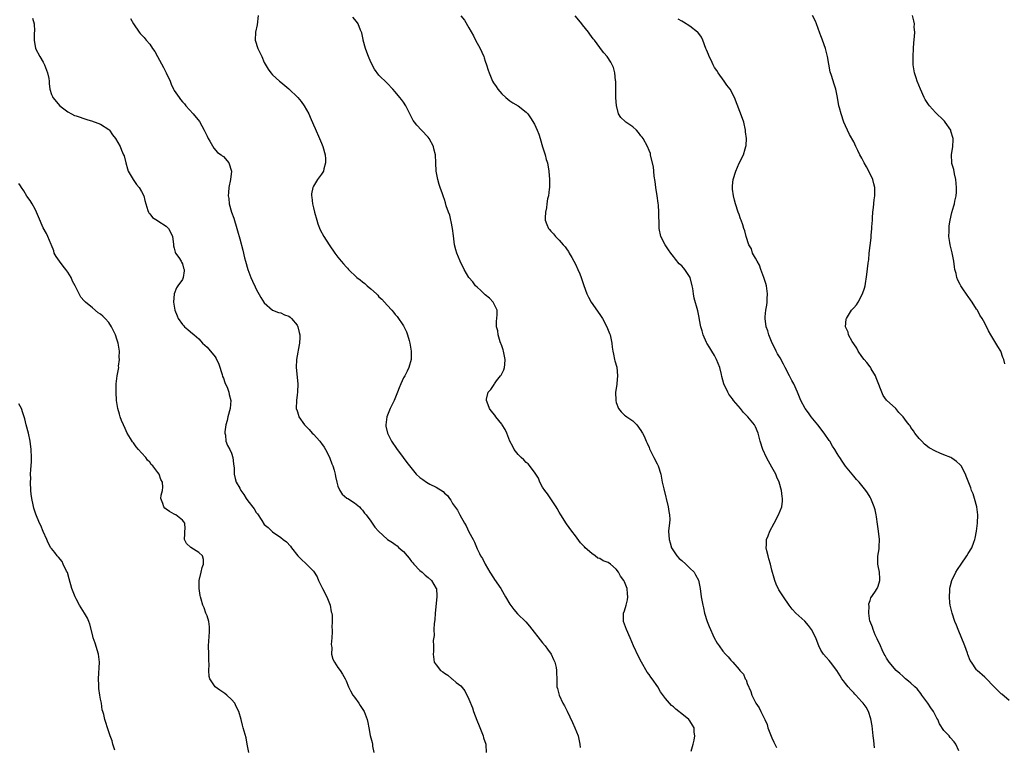
# Model space of a CAD drawing. Units: inches. Extents: x 2511000 to 2514000, y 1545000 to 1548000.
# Drawn here: x 2512925 to 2513166, y 1545950 to 1546128 of the extents above; entities that cross this region are included whole.
import ezdxf

# ---------------------------------------------------------------- set-up
doc = ezdxf.new("R2010")
doc.units = ezdxf.units.IN
doc.header["$MEASUREMENT"] = 0
doc.layers.add('LD25111545_10ft', color=133, linetype='Continuous')

msp = doc.modelspace()

# ---------------------------------------------------------------- linework, layer by layer
at = {"layer": 'LD25111545_10ft'}
for points, elevation in [([(2512928.4, 1546128.4), (2512928.75, 1546127), (2512928.82, 1546125.18), (2512928.77, 1546124.77), (2512928.74, 1546123), (2512929.11, 1546121), (2512930.16, 1546119), (2512931, 1546117.6), (2512931.32, 1546117), (2512932.06, 1546115), (2512932.34, 1546113.66), (2512932.43, 1546113), (2512932.41, 1546112.41), (2512932.63, 1546111), (2512933, 1546109.75), (2512933.21, 1546109.21), (2512933.31, 1546109), (2512935.05, 1546107), (2512937, 1546105.51), (2512937.87, 1546105), (2512938.64, 1546104.64), (2512939, 1546104.49), (2512941.63, 1546103.63), (2512943, 1546103.24), (2512943.17, 1546103.17), (2512943.7, 1546103), (2512945, 1546102.52), (2512947, 1546101.22), (2512947.2, 1546101), (2512947.89, 1546099.89), (2512948.62, 1546099), (2512949.75, 1546097), (2512950.11, 1546096.11), (2512950.63, 1546095), (2512950.72, 1546094.72), (2512951.17, 1546093), (2512951.58, 1546091.58), (2512951.76, 1546091), (2512952.94, 1546088.94), (2512953.77, 1546087.77), (2512954.45, 1546087), (2512955, 1546086.02), (2512955.54, 1546085), (2512955.82, 1546083.82), (2512956.03, 1546083), (2512956.57, 1546081.43), (2512956.68, 1546081), (2512956.79, 1546080.79), (2512957, 1546080.6), (2512957.71, 1546079.71), (2512958.91, 1546078.91), (2512959, 1546078.87), (2512961, 1546077.56), (2512961.58, 1546077), (2512962.07, 1546076.07), (2512962.54, 1546075), (2512962.8, 1546073.2), (2512962.81, 1546073), (2512962.79, 1546072.79), (2512963, 1546072.22), (2512963.19, 1546071.19), (2512963.31, 1546071), (2512964.13, 1546069.87), (2512964.65, 1546069), (2512964.74, 1546068.74), (2512965, 1546068.4), (2512965.29, 1546067.29), (2512965.39, 1546067), (2512965.38, 1546066.62), (2512965.18, 1546065), (2512965, 1546064.56), (2512963.9, 1546063), (2512963.54, 1546062.46), (2512963.01, 1546061), (2512962.82, 1546059), (2512963.11, 1546057), (2512963.68, 1546055.68), (2512963.92, 1546055), (2512965, 1546053.55), (2512965.26, 1546053.26), (2512965.5, 1546053), (2512966.3, 1546052.3), (2512967, 1546051.74), (2512967.84, 1546051), (2512969, 1546050.02), (2512969.92, 1546049), (2512970.46, 1546048.46), (2512971, 1546047.99), (2512973, 1546045.64), (2512973.25, 1546045.25), (2512973.86, 1546043.85), (2512974.68, 1546041.32), (2512974.82, 1546040.82), (2512975, 1546040.45), (2512975.38, 1546039.38), (2512975.99, 1546038.01), (2512976.36, 1546037), (2512976.44, 1546036.44), (2512976.82, 1546035), (2512976.62, 1546033), (2512976.11, 1546031), (2512975.94, 1546030.06), (2512975.63, 1546029), (2512975.34, 1546027.34), (2512975.36, 1546027), (2512975.51, 1546026.5), (2512975.62, 1546025), (2512976, 1546024), (2512976.61, 1546023), (2512977, 1546022.08), (2512977.33, 1546021), (2512977.46, 1546019.46), (2512977.6, 1546018.4), (2512977.61, 1546017), (2512977.89, 1546015.89), (2512978.15, 1546015), (2512979, 1546013.52), (2512979.26, 1546013), (2512980.03, 1546012.03), (2512980.57, 1546011), (2512981, 1546010.42), (2512982.49, 1546008.49), (2512983, 1546007.61), (2512983.31, 1546007.31), (2512984.39, 1546005.61), (2512985, 1546004.71), (2512985.91, 1546003.91), (2512986.8, 1546003), (2512987, 1546002.84), (2512989, 1546001.52), (2512989.61, 1546001), (2512990.41, 1546000.41), (2512991.38, 1545999.38), (2512991.64, 1545999), (2512993.23, 1545997), (2512994.1, 1545996.1), (2512995.11, 1545995.11), (2512997, 1545993.23), (2512997.89, 1545991.89), (2512998.24, 1545991), (2512998.51, 1545990.51), (2512999.23, 1545989), (2513000.25, 1545987), (2513001.07, 1545985), (2513001.37, 1545983.37), (2513001.5, 1545983), (2513001.59, 1545982.41), (2513001.56, 1545981), (2513001.49, 1545979.49), (2513001.55, 1545979), (2513001.59, 1545978.41), (2513001.53, 1545977), (2513001.37, 1545975.37), (2513001.39, 1545975), (2513001.46, 1545974.54), (2513001.38, 1545973), (2513001.74, 1545971.74), (2513002.16, 1545971), (2513003, 1545969.71), (2513003.53, 1545969), (2513004.11, 1545968.11), (2513004.72, 1545967), (2513005, 1545966.45), (2513005.6, 1545965), (2513006.05, 1545964.05), (2513006.64, 1545963), (2513007, 1545962.44), (2513008.06, 1545961), (2513008.41, 1545960.41), (2513009.38, 1545959), (2513010.15, 1545957), (2513010.32, 1545956.32), (2513010.51, 1545955), (2513010.89, 1545953.11), (2513011.38, 1545951.38), (2513011.44, 1545951), (2513011.47, 1545950.53), (2513011.72, 1545949)], 7030), ([(2512952.33, 1546128.33), (2512953, 1546127.02), (2512954.39, 1546125), (2512954.67, 1546124.67), (2512955, 1546124.3), (2512955.64, 1546123.64), (2512956.13, 1546123), (2512957, 1546122.04), (2512957.72, 1546121), (2512958.28, 1546120.28), (2512958.94, 1546119), (2512960.36, 1546116.36), (2512961, 1546115), (2512961.96, 1546113), (2512962.27, 1546112.27), (2512962.84, 1546111), (2512963, 1546110.7), (2512964.18, 1546109), (2512964.54, 1546108.54), (2512965, 1546107.97), (2512965.46, 1546107.46), (2512965.82, 1546107), (2512967.59, 1546105), (2512969.13, 1546103.13), (2512970.34, 1546101), (2512970.56, 1546100.56), (2512971, 1546099.55), (2512971.26, 1546099), (2512971.67, 1546098.33), (2512972.63, 1546096.63), (2512973.6, 1546095.6), (2512974.48, 1546095), (2512974.74, 1546094.74), (2512975, 1546094.57), (2512976.34, 1546093), (2512976.99, 1546091), (2512976.75, 1546089), (2512976.35, 1546087), (2512976.24, 1546085.76), (2512976.21, 1546085), (2512976.31, 1546084.31), (2512976.42, 1546083), (2512976.98, 1546081), (2512977.52, 1546079.52), (2512978.3, 1546077), (2512978.43, 1546076.43), (2512979, 1546074.48), (2512979.74, 1546071.74), (2512980.18, 1546069.82), (2512980.39, 1546069), (2512980.98, 1546067), (2512981.74, 1546065), (2512982.11, 1546064.11), (2512982.74, 1546062.74), (2512983, 1546062.21), (2512984.16, 1546060.16), (2512985, 1546058.83), (2512987, 1546057), (2512988.43, 1546056.43), (2512989, 1546056.38), (2512989.93, 1546055.93), (2512991, 1546055.58), (2512991.32, 1546055.32), (2512991.68, 1546055), (2512993, 1546053.38), (2512993.19, 1546053), (2512993.55, 1546051.55), (2512993.65, 1546051), (2512993.66, 1546050.34), (2512993.61, 1546049), (2512993.27, 1546047.27), (2512993.22, 1546046.78), (2512992.86, 1546045), (2512992.8, 1546043), (2512993.16, 1546039), (2512993.09, 1546037), (2512993, 1546036.35), (2512992.85, 1546035), (2512992.82, 1546033), (2512993, 1546032.42), (2512993.36, 1546031.36), (2512993.43, 1546031), (2512994.82, 1546029), (2512995.92, 1546027.92), (2512996.72, 1546027), (2512997, 1546026.71), (2512998.6, 1546025), (2512998.76, 1546024.76), (2512999, 1546024.46), (2512999.6, 1546023.6), (2512999.96, 1546023), (2513000.91, 1546021.09), (2513001, 1546020.88), (2513001.51, 1546019.51), (2513001.75, 1546019), (2513002.07, 1546017.93), (2513002.31, 1546017), (2513002.41, 1546016.41), (2513002.7, 1546015), (2513003, 1546014.03), (2513003.47, 1546013), (2513004.05, 1546012.05), (2513005.14, 1546011.14), (2513005.42, 1546011), (2513007, 1546009.98), (2513008.22, 1546009), (2513008.58, 1546008.58), (2513009, 1546008.16), (2513009.47, 1546007.47), (2513009.89, 1546007), (2513011, 1546005.47), (2513012.01, 1546004.01), (2513012.86, 1546003), (2513015.11, 1546001), (2513016.28, 1546000.28), (2513017, 1545999.75), (2513017.45, 1545999.45), (2513017.88, 1545999), (2513019, 1545998.06), (2513019.91, 1545997), (2513020.43, 1545996.43), (2513021, 1545995.66), (2513021.32, 1545995.32), (2513021.56, 1545995), (2513023, 1545993.44), (2513023.56, 1545993), (2513024.28, 1545992.28), (2513025, 1545991.74), (2513025.88, 1545991), (2513027, 1545989.07), (2513027.03, 1545989), (2513027.13, 1545987.13), (2513027.13, 1545987), (2513026.77, 1545983), (2513026.65, 1545981.35), (2513026.47, 1545980.47), (2513026.42, 1545979), (2513026.48, 1545977.52), (2513026.29, 1545976.29), (2513026.37, 1545975), (2513026.35, 1545973.65), (2513026.23, 1545973), (2513026.31, 1545972.31), (2513026.5, 1545971), (2513027, 1545970.34), (2513028.07, 1545969), (2513028.64, 1545968.64), (2513029, 1545968.36), (2513029.84, 1545967.84), (2513030.78, 1545967), (2513031, 1545966.86), (2513031.9, 1545966.1), (2513033, 1545965.21), (2513034.03, 1545964.03), (2513035, 1545962.01), (2513035.87, 1545959.87), (2513036.14, 1545959), (2513036.9, 1545956.9), (2513037.47, 1545955.47), (2513038.18, 1545953.82), (2513038.49, 1545953), (2513038.57, 1545952.57), (2513039.09, 1545951), (2513039.11, 1545950.89), (2513039.18, 1545949)], 7020), ([(2512983.48, 1546129), (2512983.27, 1546126.73), (2512982.83, 1546125), (2512982.75, 1546123), (2512983.42, 1546121), (2512984.37, 1546119), (2512985, 1546117.57), (2512985.96, 1546115.96), (2512986.58, 1546115), (2512987, 1546114.52), (2512988.69, 1546113), (2512989, 1546112.78), (2512991, 1546111.14), (2512993.16, 1546109), (2512994, 1546108), (2512994.77, 1546107), (2512995.87, 1546105), (2512996.19, 1546104.19), (2512997, 1546102.29), (2512997.39, 1546101.39), (2512998.5, 1546099), (2512999, 1546097.82), (2512999.32, 1546097), (2512999.85, 1546095), (2512999.95, 1546094.05), (2512999.98, 1546093), (2512999.54, 1546091.54), (2512999.43, 1546091), (2512999.28, 1546090.72), (2512999, 1546090.28), (2512998, 1546089), (2512997, 1546087.36), (2512996.82, 1546087), (2512996.56, 1546085.44), (2512996.55, 1546085), (2512996.62, 1546084.62), (2512996.79, 1546083), (2512997, 1546082.01), (2512997.24, 1546081), (2512997.8, 1546079), (2512998.1, 1546078.1), (2512998.66, 1546076.66), (2512999.53, 1546075), (2513000.82, 1546073), (2513002.22, 1546071), (2513003, 1546070.01), (2513003.81, 1546069), (2513004.38, 1546068.38), (2513005, 1546067.66), (2513005.32, 1546067.32), (2513005.58, 1546067), (2513007.63, 1546065), (2513008.43, 1546064.43), (2513009, 1546063.99), (2513009.57, 1546063.57), (2513010.17, 1546063), (2513011, 1546062.29), (2513012.39, 1546061), (2513012.7, 1546060.7), (2513013, 1546060.32), (2513013.72, 1546059.72), (2513014.38, 1546059), (2513015, 1546058.28), (2513016.18, 1546057), (2513016.59, 1546056.59), (2513017, 1546055.98), (2513017.48, 1546055.49), (2513019, 1546053.19), (2513019.76, 1546051.76), (2513019.99, 1546051), (2513020.36, 1546049.64), (2513020.56, 1546049), (2513020.88, 1546047), (2513020.85, 1546045), (2513020.33, 1546043), (2513019.89, 1546042.11), (2513019.3, 1546041), (2513019, 1546040.49), (2513018.32, 1546039), (2513017.93, 1546038.07), (2513017.55, 1546037), (2513016.72, 1546035), (2513016.19, 1546033.81), (2513015.73, 1546033), (2513014.93, 1546031), (2513014.69, 1546029), (2513014.72, 1546028.72), (2513015.07, 1546027), (2513016.11, 1546025), (2513017.28, 1546023.28), (2513018.96, 1546021), (2513019.85, 1546019.85), (2513020.46, 1546019), (2513022.13, 1546017), (2513023, 1546016.17), (2513023.7, 1546015.7), (2513024.65, 1546015), (2513025.45, 1546014.55), (2513027, 1546013.81), (2513028.71, 1546012.71), (2513029, 1546012.32), (2513029.75, 1546011.75), (2513030.26, 1546011), (2513030.59, 1546010.59), (2513031, 1546009.79), (2513032.2, 1546008.2), (2513032.76, 1546007), (2513033.88, 1546005), (2513034.34, 1546004.34), (2513035, 1546002.86), (2513036.01, 1546001), (2513036.33, 1546000.33), (2513037, 1545998.71), (2513037.59, 1545997.59), (2513037.85, 1545997), (2513038.33, 1545996.33), (2513038.96, 1545995), (2513040.11, 1545993), (2513041, 1545991.61), (2513041.23, 1545991.23), (2513042.76, 1545989), (2513043.59, 1545987.59), (2513043.96, 1545987), (2513045, 1545985.24), (2513045.93, 1545983.93), (2513046.88, 1545982.88), (2513048.86, 1545980.86), (2513049.79, 1545979.79), (2513053, 1545975.73), (2513053.64, 1545975), (2513054.22, 1545974.22), (2513055.07, 1545973), (2513055.68, 1545971.68), (2513055.96, 1545971), (2513056.27, 1545969.73), (2513056.41, 1545969), (2513056.39, 1545968.39), (2513056.48, 1545967), (2513056.51, 1545965), (2513056.63, 1545964.63), (2513057.03, 1545963), (2513057.95, 1545961), (2513058.35, 1545960.35), (2513059, 1545959.03), (2513060.26, 1545956.26), (2513060.88, 1545955), (2513061.67, 1545953), (2513062.12, 1545951), (2513062.21, 1545950.21)], 7010), ([(2513089.31, 1545949.31), (2513089.8, 1545951), (2513090.01, 1545952.01), (2513090.2, 1545953), (2513090.04, 1545953.96), (2513089.99, 1545955), (2513089.64, 1545955.64), (2513089, 1545956.68), (2513088.71, 1545957), (2513087, 1545958.43), (2513086.66, 1545958.66), (2513086.3, 1545959), (2513085.53, 1545959.53), (2513085, 1545960.08), (2513084.46, 1545960.46), (2513083.97, 1545961), (2513083, 1545962.17), (2513081.8, 1545963.8), (2513081.16, 1545965), (2513079.75, 1545967), (2513079.4, 1545967.4), (2513079, 1545967.98), (2513078.56, 1545968.55), (2513077.12, 1545971), (2513076.39, 1545972.39), (2513075.23, 1545975), (2513074.38, 1545977), (2513073.46, 1545979), (2513072.74, 1545981), (2513072.76, 1545983), (2513073, 1545983.58), (2513073.4, 1545985), (2513073.74, 1545986.26), (2513073.84, 1545987), (2513073.73, 1545987.73), (2513073.64, 1545989), (2513073, 1545990.68), (2513072.83, 1545991), (2513072.05, 1545992.04), (2513071.56, 1545993), (2513071, 1545993.76), (2513069.55, 1545995), (2513069, 1545995.38), (2513067.8, 1545995.8), (2513067, 1545996.34), (2513066.47, 1545996.47), (2513065.8, 1545997), (2513065, 1545997.56), (2513063.37, 1545999), (2513063.19, 1545999.19), (2513063, 1545999.45), (2513062.22, 1546000.22), (2513061, 1546001.93), (2513060.13, 1546003), (2513058.82, 1546004.82), (2513057.47, 1546007), (2513057, 1546007.67), (2513056.56, 1546008.56), (2513056.32, 1546009), (2513055, 1546010.92), (2513054.16, 1546012.16), (2513053.5, 1546013), (2513053, 1546013.83), (2513052.34, 1546015), (2513051.96, 1546015.96), (2513051.34, 1546017), (2513051, 1546017.48), (2513049.47, 1546019.47), (2513049, 1546019.8), (2513048.43, 1546020.43), (2513047.79, 1546021), (2513047, 1546021.81), (2513046.08, 1546023), (2513045.7, 1546023.7), (2513045.01, 1546025), (2513044.22, 1546027), (2513043.86, 1546027.86), (2513043.15, 1546029), (2513043, 1546029.21), (2513041.59, 1546031), (2513041.35, 1546031.35), (2513040.42, 1546032.42), (2513040.03, 1546033), (2513039.45, 1546034.55), (2513039.26, 1546035), (2513039.31, 1546035.31), (2513039.67, 1546037), (2513040.31, 1546037.69), (2513041, 1546038.66), (2513041.16, 1546038.84), (2513041.22, 1546039), (2513041.76, 1546039.76), (2513042.72, 1546041), (2513042.84, 1546041.16), (2513043, 1546041.51), (2513043.54, 1546042.46), (2513043.69, 1546043), (2513043.73, 1546043.73), (2513043.88, 1546045), (2513043.46, 1546047), (2513043.36, 1546047.36), (2513043, 1546048.32), (2513042.66, 1546049.34), (2513042.16, 1546051), (2513042.02, 1546052.02), (2513041.75, 1546053), (2513041.74, 1546054.26), (2513041.91, 1546055.91), (2513041.89, 1546057), (2513040.95, 1546059), (2513039.98, 1546059.98), (2513039, 1546060.75), (2513038.72, 1546061), (2513037.88, 1546061.88), (2513037, 1546062.64), (2513036.62, 1546063), (2513035.95, 1546063.95), (2513035, 1546065), (2513033.79, 1546067), (2513032.83, 1546069), (2513032.01, 1546071), (2513031.78, 1546071.78), (2513031.48, 1546073), (2513031.24, 1546075.24), (2513031, 1546077), (2513030.68, 1546078.68), (2513030.57, 1546079), (2513030.29, 1546080.29), (2513029.98, 1546081), (2513029.45, 1546082.55), (2513029.26, 1546083.26), (2513029, 1546084.07), (2513028.75, 1546084.75), (2513028.54, 1546085.46), (2513028, 1546087), (2513027.76, 1546087.76), (2513027.39, 1546089), (2513027.02, 1546091), (2513026.93, 1546093.07), (2513026.81, 1546095), (2513026.42, 1546096.42), (2513026.33, 1546097), (2513025.27, 1546099), (2513025, 1546099.33), (2513023.4, 1546101), (2513022.25, 1546102.25), (2513021.66, 1546103), (2513021.4, 1546103.4), (2513020.54, 1546105), (2513019.55, 1546107), (2513019, 1546107.87), (2513018.5, 1546108.5), (2513018.13, 1546109), (2513017, 1546110.39), (2513016.4, 1546111), (2513015, 1546112.47), (2513013, 1546114.42), (2513011.89, 1546115.89), (2513011, 1546117.64), (2513010.44, 1546119), (2513010.04, 1546120.04), (2513009.73, 1546121), (2513009.19, 1546123), (2513009.17, 1546123.17), (2513008.8, 1546124.8), (2513008.73, 1546125), (2513008.52, 1546125.48), (2513007.93, 1546127), (2513007.55, 1546127.55), (2513006.62, 1546128.62)], 7000), ([(2513032.98, 1546128.98), (2513033.9, 1546127.9), (2513035, 1546126), (2513036.08, 1546124.08), (2513036.61, 1546123), (2513037.71, 1546121), (2513038.11, 1546120.11), (2513038.64, 1546119), (2513038.72, 1546118.72), (2513039, 1546117.88), (2513039.31, 1546117), (2513039.69, 1546115.69), (2513039.91, 1546115), (2513040.74, 1546113), (2513041, 1546112.57), (2513041.65, 1546111.65), (2513042.07, 1546111), (2513043, 1546109.9), (2513044, 1546109), (2513045, 1546108.15), (2513045.69, 1546107.69), (2513047, 1546106.96), (2513049, 1546105.45), (2513049.36, 1546105), (2513050.05, 1546104.05), (2513051, 1546102.51), (2513051.69, 1546101), (2513052.05, 1546100.05), (2513052.41, 1546099), (2513052.98, 1546096.98), (2513053.59, 1546095), (2513053.89, 1546093.89), (2513054.16, 1546093), (2513054.52, 1546091), (2513054.69, 1546089), (2513054.68, 1546087), (2513054.61, 1546086.61), (2513054.41, 1546085), (2513054.23, 1546084.23), (2513054.02, 1546083), (2513053.95, 1546082.05), (2513053.7, 1546081), (2513053.61, 1546079.61), (2513053.66, 1546079), (2513054.02, 1546078.01), (2513054.42, 1546077), (2513054.71, 1546076.71), (2513055, 1546076.36), (2513055.67, 1546075.67), (2513056.14, 1546075), (2513057, 1546074.14), (2513058.02, 1546073), (2513058.51, 1546072.51), (2513059, 1546071.75), (2513059.34, 1546071.34), (2513059.5, 1546071), (2513060.11, 1546069.89), (2513060.64, 1546069), (2513061, 1546068.27), (2513061.6, 1546067), (2513062.06, 1546065.94), (2513062.43, 1546065), (2513062.56, 1546064.56), (2513063.07, 1546063.07), (2513063.79, 1546061), (2513064.18, 1546060.18), (2513064.88, 1546059), (2513067, 1546055.96), (2513067.62, 1546055), (2513068.71, 1546053), (2513069.35, 1546051.35), (2513069.47, 1546051), (2513069.87, 1546049), (2513070.02, 1546048.02), (2513070.13, 1546047), (2513070.32, 1546046.32), (2513070.58, 1546045), (2513070.68, 1546044.68), (2513071.1, 1546043.1), (2513071.31, 1546041), (2513071.1, 1546039.1), (2513071.09, 1546038.91), (2513070.81, 1546037), (2513070.86, 1546035), (2513071, 1546034.46), (2513071.57, 1546033), (2513072.16, 1546032.16), (2513073, 1546031.4), (2513073.22, 1546031.22), (2513073.55, 1546031), (2513075, 1546029.97), (2513076.02, 1546029), (2513077, 1546027.63), (2513077.22, 1546027.22), (2513077.37, 1546027), (2513077.78, 1546026.22), (2513078.32, 1546025), (2513078.51, 1546024.51), (2513079, 1546023.47), (2513079.13, 1546023.13), (2513080.19, 1546021), (2513081, 1546019.52), (2513081.23, 1546019), (2513081.84, 1546017), (2513082.23, 1546015), (2513082.6, 1546013.4), (2513083.7, 1546009), (2513083.85, 1546007.85), (2513084.02, 1546007), (2513084.07, 1546005.93), (2513083.98, 1546005), (2513083.8, 1546003.8), (2513083.76, 1546003), (2513083.89, 1546001), (2513084.18, 1546000.18), (2513084.52, 1545999), (2513085.47, 1545997.48), (2513085.8, 1545997), (2513086.39, 1545996.39), (2513087, 1545995.91), (2513087.95, 1545995), (2513089, 1545994.03), (2513090, 1545993), (2513090.37, 1545992.37), (2513091.05, 1545991.05), (2513091.47, 1545989), (2513091.77, 1545987), (2513092.12, 1545985), (2513092.31, 1545984.31), (2513092.58, 1545983), (2513093.21, 1545981), (2513093.71, 1545979.71), (2513094.95, 1545977), (2513095.68, 1545975.68), (2513096.11, 1545975), (2513097, 1545973.74), (2513097.65, 1545973), (2513098.37, 1545972.37), (2513099, 1545971.5), (2513099.26, 1545971.26), (2513099.47, 1545971), (2513101, 1545969.26), (2513101.21, 1545969), (2513102.06, 1545968.06), (2513102.5, 1545967), (2513102.69, 1545966.69), (2513103, 1545965.83), (2513103.85, 1545963.86), (2513104.15, 1545963), (2513105, 1545961.19), (2513105.11, 1545961), (2513105.88, 1545959.88), (2513106.35, 1545959), (2513107.3, 1545957), (2513107.83, 1545955.83), (2513108.05, 1545955), (2513108.66, 1545953.34), (2513109, 1545952.54), (2513109.5, 1545951.5), (2513109.71, 1545951), (2513110.16, 1545950.16)], 6990), ([(2513134.07, 1545950.07), (2513134, 1545951), (2513133.88, 1545951.88), (2513133.78, 1545953), (2513133.5, 1545955.5), (2513133.22, 1545957.22), (2513132.64, 1545959), (2513132.01, 1545960.01), (2513131.34, 1545961), (2513131, 1545961.34), (2513129.5, 1545963), (2513129.25, 1545963.25), (2513129, 1545963.54), (2513128.26, 1545964.26), (2513127.66, 1545965), (2513127, 1545965.86), (2513126.47, 1545966.47), (2513126.12, 1545967), (2513125.66, 1545967.66), (2513124.87, 1545969), (2513123.35, 1545971), (2513123, 1545971.43), (2513122.25, 1545972.25), (2513121.61, 1545973), (2513121, 1545973.98), (2513120.5, 1545975), (2513120.05, 1545976.05), (2513119.72, 1545977), (2513118.71, 1545979), (2513117.97, 1545979.97), (2513117.06, 1545981.06), (2513114.9, 1545983), (2513113.98, 1545983.98), (2513113.24, 1545985), (2513111.83, 1545987), (2513110.71, 1545988.71), (2513110.06, 1545990.06), (2513109.7, 1545991), (2513109.53, 1545991.53), (2513109, 1545993.53), (2513108.65, 1545995), (2513108.3, 1545996.3), (2513108.1, 1545997), (2513107.78, 1545998.22), (2513107.63, 1545999), (2513107.7, 1545999.7), (2513107.72, 1546001), (2513108.08, 1546001.92), (2513108.53, 1546003), (2513109.6, 1546005), (2513110.61, 1546007), (2513111.43, 1546009), (2513111.61, 1546010.39), (2513111.64, 1546011), (2513111.54, 1546011.54), (2513111.35, 1546013), (2513110.79, 1546015), (2513110.26, 1546016.26), (2513109.96, 1546017), (2513109, 1546018.7), (2513108.15, 1546020.15), (2513107.7, 1546021), (2513106.82, 1546023), (2513106.16, 1546025), (2513105.62, 1546027), (2513105, 1546028.57), (2513104.79, 1546029), (2513103.17, 1546031), (2513103, 1546031.18), (2513102.04, 1546032.04), (2513101.31, 1546033), (2513099.62, 1546035), (2513099.36, 1546035.36), (2513099, 1546035.9), (2513098.52, 1546036.52), (2513098.23, 1546037), (2513097.31, 1546039), (2513096.82, 1546040.82), (2513096.7, 1546041.3), (2513096.26, 1546043), (2513095.51, 1546045), (2513095, 1546046), (2513094.37, 1546047), (2513093.82, 1546047.82), (2513093.1, 1546049), (2513093, 1546049.18), (2513092.2, 1546051), (2513091.95, 1546051.95), (2513091.63, 1546053), (2513091.31, 1546054.69), (2513091.25, 1546055.25), (2513090.88, 1546056.88), (2513090, 1546060), (2513089.86, 1546061), (2513089.7, 1546062.3), (2513089.56, 1546063), (2513089.02, 1546065), (2513087.74, 1546067), (2513087.4, 1546067.4), (2513087, 1546067.84), (2513086.39, 1546068.39), (2513085.48, 1546069.48), (2513085, 1546070.12), (2513084.3, 1546071), (2513083.79, 1546071.79), (2513082.91, 1546073), (2513081.88, 1546075), (2513081.5, 1546077), (2513081.49, 1546078.51), (2513081.46, 1546079), (2513081.41, 1546079.41), (2513081.4, 1546081), (2513081.29, 1546082.71), (2513081.2, 1546083.2), (2513080.99, 1546085), (2513080.67, 1546087), (2513080.5, 1546088.5), (2513080.22, 1546089.78), (2513080.13, 1546091), (2513080.1, 1546092.1), (2513079.4, 1546094.6), (2513079.39, 1546095), (2513079.35, 1546095.35), (2513079, 1546096.06), (2513078.66, 1546097), (2513077.57, 1546099), (2513077.32, 1546099.32), (2513077, 1546099.65), (2513076.46, 1546100.46), (2513075.92, 1546101), (2513075, 1546101.8), (2513073.33, 1546103), (2513073.15, 1546103.15), (2513072.11, 1546104.11), (2513071.55, 1546105), (2513071.01, 1546107.01), (2513070.89, 1546108.89), (2513070.88, 1546112.88), (2513070.83, 1546113.17), (2513070.65, 1546115), (2513070.32, 1546116.32), (2513069.99, 1546117), (2513069.63, 1546117.63), (2513068.73, 1546119), (2513067.94, 1546119.94), (2513067.16, 1546121), (2513067, 1546121.18), (2513065.65, 1546123), (2513065.35, 1546123.35), (2513064.51, 1546124.51), (2513064.18, 1546125), (2513062.76, 1546126.76), (2513062.61, 1546127), (2513061.86, 1546127.86), (2513060.98, 1546128.98)], 6980), ([(2513154.66, 1545949.34), (2513153.98, 1545951), (2513153.58, 1545951.58), (2513152.61, 1545952.61), (2513152.3, 1545953), (2513151, 1545954.35), (2513149.97, 1545955.97), (2513149.55, 1545957), (2513149.34, 1545957.34), (2513148.47, 1545959), (2513147.84, 1545959.84), (2513147.12, 1545961), (2513145.65, 1545963), (2513145.39, 1545963.39), (2513144.49, 1545964.49), (2513143.93, 1545965), (2513143, 1545965.93), (2513142.43, 1545966.43), (2513141.64, 1545967), (2513141.32, 1545967.32), (2513141, 1545967.58), (2513140.26, 1545968.26), (2513139.4, 1545969), (2513137.63, 1545971), (2513137, 1545972.03), (2513136.65, 1545972.65), (2513136.43, 1545973), (2513135.92, 1545974.08), (2513135.52, 1545975), (2513135.39, 1545975.39), (2513135, 1545976.17), (2513134.76, 1545976.76), (2513134.28, 1545977.72), (2513133.72, 1545979), (2513133.59, 1545979.59), (2513133, 1545980.95), (2513132.98, 1545981.02), (2513132.69, 1545983), (2513132.79, 1545984.79), (2513132.72, 1545985), (2513132.69, 1545985.31), (2513133, 1545986.1), (2513133.22, 1545986.78), (2513134.16, 1545988.16), (2513134.7, 1545989), (2513135, 1545989.59), (2513135.35, 1545991), (2513135.37, 1545991.37), (2513135.3, 1545993), (2513135, 1545994.61), (2513134.9, 1545995), (2513134.92, 1545996.92), (2513135.25, 1545998.75), (2513135.25, 1545999.25), (2513135.31, 1546001), (2513135.04, 1546003.04), (2513134.78, 1546004.78), (2513134.55, 1546006.55), (2513134.47, 1546007), (2513134.23, 1546008.23), (2513134.04, 1546009), (2513133.22, 1546011), (2513133, 1546011.34), (2513132.4, 1546012.4), (2513131.94, 1546013), (2513131, 1546014.17), (2513130.31, 1546015), (2513129.68, 1546015.68), (2513129, 1546016.45), (2513127, 1546018.91), (2513126.16, 1546020.16), (2513125.63, 1546021), (2513125.37, 1546021.37), (2513125, 1546022.04), (2513124.42, 1546023), (2513123.82, 1546023.82), (2513123.16, 1546025), (2513123, 1546025.2), (2513121.76, 1546027), (2513120.21, 1546029), (2513118.57, 1546031), (2513117.93, 1546031.93), (2513117.16, 1546033), (2513116.12, 1546035), (2513115.25, 1546037), (2513114.34, 1546039), (2513113.86, 1546039.86), (2513113.33, 1546041), (2513112.26, 1546043), (2513111.81, 1546043.81), (2513111, 1546045.36), (2513110.4, 1546046.4), (2513110.07, 1546047), (2513109.74, 1546047.74), (2513109.09, 1546049), (2513108.27, 1546051), (2513108, 1546052), (2513107.64, 1546053), (2513107.39, 1546055), (2513107.4, 1546055.4), (2513107.53, 1546057), (2513107.76, 1546058.24), (2513107.82, 1546059), (2513107.84, 1546059.84), (2513107.93, 1546061), (2513107.69, 1546063), (2513107.55, 1546063.55), (2513107.07, 1546065), (2513106.33, 1546067), (2513106, 1546068), (2513105.39, 1546069), (2513105, 1546069.78), (2513104.3, 1546071), (2513104.01, 1546072.01), (2513103.35, 1546073), (2513102.7, 1546075), (2513102.42, 1546076.42), (2513102.19, 1546077), (2513101.91, 1546077.91), (2513101.53, 1546079), (2513101.37, 1546079.37), (2513101, 1546080.45), (2513100.79, 1546081), (2513100.09, 1546083), (2513099.9, 1546083.9), (2513099.61, 1546085), (2513099.4, 1546086.6), (2513099.37, 1546087), (2513099.42, 1546087.42), (2513099.56, 1546089), (2513100.22, 1546091), (2513101, 1546092.94), (2513102.05, 1546095), (2513102.48, 1546096.48), (2513102.67, 1546097), (2513102.72, 1546097.28), (2513102.79, 1546099), (2513102.59, 1546100.59), (2513102.58, 1546101), (2513102.12, 1546103), (2513101.84, 1546103.84), (2513099.86, 1546109), (2513098.85, 1546111), (2513098.03, 1546112.03), (2513097.36, 1546113), (2513095.89, 1546115), (2513095.56, 1546115.56), (2513095, 1546116.35), (2513094.63, 1546117), (2513094.14, 1546118.14), (2513093.69, 1546119), (2513093.51, 1546119.51), (2513093, 1546120.68), (2513092.9, 1546121), (2513092.18, 1546123), (2513091.78, 1546123.78), (2513090.93, 1546124.93), (2513090.86, 1546125), (2513089, 1546126.47), (2513087.38, 1546127.38), (2513087, 1546127.65), (2513086.13, 1546128.13)], 6970), ([(2513167, 1545961.68), (2513165.19, 1545963.19), (2513165, 1545963.32), (2513164.17, 1545964.17), (2513163.29, 1545965), (2513161.2, 1545967.2), (2513161, 1545967.35), (2513159.16, 1545969), (2513159, 1545969.17), (2513157.76, 1545971), (2513157.48, 1545971.48), (2513156.88, 1545972.88), (2513156.78, 1545973.22), (2513156.12, 1545975), (2513154.49, 1545979), (2513154.09, 1545980.09), (2513153.73, 1545981), (2513153.06, 1545983), (2513152.6, 1545985), (2513152.51, 1545985.49), (2513152.37, 1545987), (2513152.51, 1545988.51), (2513152.47, 1545989), (2513152.53, 1545989.47), (2513153, 1545991), (2513153.96, 1545993), (2513154.35, 1545993.65), (2513155.23, 1545995), (2513156.65, 1545997), (2513157, 1545997.55), (2513157.85, 1545999), (2513158.36, 1546000.36), (2513158.62, 1546001), (2513158.7, 1546001.3), (2513159.03, 1546003), (2513159.28, 1546005), (2513159.37, 1546007), (2513159.12, 1546009), (2513158.54, 1546011), (2513158.15, 1546012.15), (2513157.79, 1546013), (2513157.61, 1546013.61), (2513156.51, 1546016.51), (2513156.31, 1546017), (2513155.23, 1546019), (2513155, 1546019.27), (2513154.08, 1546020.08), (2513153, 1546020.84), (2513152.71, 1546021), (2513151, 1546021.71), (2513150.06, 1546022.06), (2513149, 1546022.57), (2513147.44, 1546023.44), (2513146.32, 1546024.32), (2513145.61, 1546025), (2513145, 1546025.72), (2513143.96, 1546027), (2513143.59, 1546027.59), (2513143, 1546028.41), (2513142.76, 1546028.76), (2513142.55, 1546029), (2513141.87, 1546029.87), (2513141.05, 1546031), (2513140.05, 1546032.05), (2513139.28, 1546033), (2513137.05, 1546035.05), (2513136.16, 1546036.16), (2513134.53, 1546040.53), (2513134.33, 1546041), (2513133.29, 1546042.71), (2513133.09, 1546043.09), (2513133, 1546043.19), (2513132.24, 1546044.24), (2513131.52, 1546045), (2513131, 1546045.72), (2513130.1, 1546047), (2513129.76, 1546047.76), (2513129, 1546048.79), (2513128.63, 1546049.37), (2513127.76, 1546051), (2513127.64, 1546051.64), (2513127.02, 1546053), (2513127.18, 1546054.82), (2513127.22, 1546055), (2513128.48, 1546057), (2513128.73, 1546057.27), (2513129, 1546057.6), (2513129.67, 1546058.33), (2513130.07, 1546059), (2513131.15, 1546061), (2513131.61, 1546062.39), (2513131.77, 1546063), (2513132.21, 1546065.79), (2513132.5, 1546068.5), (2513132.58, 1546069), (2513132.66, 1546069.34), (2513132.82, 1546071), (2513133.27, 1546074.73), (2513133.25, 1546075.25), (2513133.42, 1546077), (2513133.42, 1546077.42), (2513133.56, 1546079), (2513133.58, 1546079.58), (2513133.69, 1546081), (2513133.84, 1546082.16), (2513134.03, 1546084.03), (2513134.2, 1546085), (2513134.14, 1546086.14), (2513134.18, 1546087), (2513133.93, 1546087.93), (2513133.66, 1546089), (2513133, 1546090.38), (2513132.09, 1546092.09), (2513131.54, 1546093), (2513131, 1546094.15), (2513130.48, 1546095), (2513130.05, 1546096.05), (2513129.54, 1546097), (2513129, 1546098.21), (2513128, 1546100), (2513127.49, 1546101), (2513127, 1546102.06), (2513126.59, 1546103), (2513125.9, 1546105), (2513125.51, 1546106.49), (2513125.39, 1546107), (2513125.04, 1546109), (2513124.64, 1546111), (2513124.24, 1546112.24), (2513123.59, 1546114.41), (2513123.28, 1546115.28), (2513122.64, 1546119), (2513122.08, 1546121), (2513121.36, 1546123), (2513121.28, 1546123.28), (2513121, 1546124.08), (2513120.74, 1546124.74), (2513119.91, 1546127), (2513119.64, 1546127.64), (2513118.94, 1546129.06)], 6960), ([(2513165.95, 1546043.95), (2513165.71, 1546045), (2513165.47, 1546045.47), (2513164.97, 1546047), (2513164.19, 1546048.19), (2513163.76, 1546049), (2513162.47, 1546051), (2513161.95, 1546051.95), (2513161, 1546053.9), (2513160.41, 1546055), (2513159.85, 1546055.85), (2513159.21, 1546057), (2513159, 1546057.3), (2513157.92, 1546059), (2513157.53, 1546059.53), (2513157, 1546060.38), (2513156.71, 1546060.71), (2513155.48, 1546062.51), (2513155.14, 1546063), (2513155, 1546063.3), (2513154.41, 1546064.41), (2513154.2, 1546065), (2513154, 1546066), (2513153.74, 1546067), (2513153.64, 1546067.64), (2513153.49, 1546069), (2513153.06, 1546071.06), (2513152.55, 1546073), (2513152.45, 1546073.55), (2513152.27, 1546075), (2513152.35, 1546076.35), (2513152.32, 1546077), (2513152.35, 1546077.65), (2513152.59, 1546079), (2513153, 1546080.9), (2513153.47, 1546082.53), (2513153.59, 1546083), (2513153.7, 1546083.7), (2513154, 1546085), (2513154.1, 1546085.9), (2513154.13, 1546087), (2513153.98, 1546089), (2513153.62, 1546090.38), (2513153.43, 1546091.43), (2513153, 1546092.86), (2513152.96, 1546093.04), (2513152.89, 1546095), (2513153.21, 1546097), (2513153.31, 1546098.69), (2513153.31, 1546099), (2513152.77, 1546100.77), (2513152.72, 1546101), (2513151.35, 1546103), (2513151.19, 1546103.19), (2513151, 1546103.36), (2513149, 1546105.34), (2513147.49, 1546107), (2513147.28, 1546107.28), (2513146.5, 1546108.5), (2513146.25, 1546109), (2513145.33, 1546111), (2513144.49, 1546113), (2513144.23, 1546113.77), (2513143.85, 1546115), (2513143.53, 1546117), (2513143.49, 1546119), (2513143.59, 1546121), (2513143.67, 1546122.33), (2513143.87, 1546123.87), (2513143.91, 1546125), (2513143.81, 1546126.19), (2513143.82, 1546127), (2513143.71, 1546127.71), (2513143.4, 1546129)], 6950), ([(2512981.21, 1545949), (2512980.84, 1545951), (2512980.53, 1545952.53), (2512979.87, 1545955), (2512979.67, 1545955.67), (2512979.36, 1545957), (2512978.76, 1545959), (2512978.16, 1545960.16), (2512977.76, 1545961), (2512977, 1545961.91), (2512975.84, 1545963), (2512975.37, 1545963.37), (2512974.17, 1545964.17), (2512973.03, 1545965.03), (2512971.71, 1545967), (2512971.55, 1545967.55), (2512971.45, 1545969), (2512971.54, 1545970.46), (2512971.48, 1545971.48), (2512971.47, 1545973), (2512971.4, 1545975), (2512971.57, 1545978.43), (2512971.64, 1545979), (2512971.63, 1545979.63), (2512971.42, 1545981), (2512971, 1545982.34), (2512970.75, 1545983), (2512970.29, 1545984.29), (2512969.99, 1545985), (2512969.54, 1545986.46), (2512969.4, 1545987), (2512969.35, 1545987.35), (2512969.07, 1545989), (2512969.12, 1545991), (2512969.59, 1545993), (2512969.85, 1545994.15), (2512970.18, 1545995), (2512970.15, 1545996.15), (2512969.89, 1545997), (2512969, 1545997.84), (2512967.02, 1545999.02), (2512966.02, 1546000.02), (2512965.52, 1546001), (2512965.61, 1546002.39), (2512965.58, 1546003), (2512965.64, 1546003.64), (2512965.58, 1546005), (2512965.36, 1546005.36), (2512965, 1546005.76), (2512963.38, 1546007), (2512963.12, 1546007.12), (2512963, 1546007.2), (2512961.81, 1546007.81), (2512961, 1546008.43), (2512960.69, 1546008.69), (2512960.44, 1546009), (2512960.2, 1546009.8), (2512959.75, 1546011), (2512959.84, 1546011.84), (2512960.09, 1546013), (2512960.2, 1546013.8), (2512960.13, 1546015), (2512959.7, 1546015.7), (2512959.29, 1546017), (2512959, 1546017.39), (2512957.75, 1546019), (2512957.37, 1546019.37), (2512957, 1546019.87), (2512956.42, 1546020.42), (2512956.04, 1546021), (2512955, 1546022.18), (2512954.3, 1546023), (2512953.68, 1546023.68), (2512953, 1546024.64), (2512952.83, 1546024.83), (2512952.34, 1546025.66), (2512951.5, 1546027), (2512951, 1546028.1), (2512950.57, 1546029), (2512950.12, 1546030.12), (2512949.78, 1546031), (2512949.6, 1546031.6), (2512949.23, 1546033), (2512948.9, 1546035), (2512948.78, 1546037), (2512948.84, 1546039), (2512949.08, 1546041), (2512949.41, 1546042.59), (2512949.42, 1546043), (2512949.39, 1546043.39), (2512949.63, 1546045), (2512949.55, 1546045.55), (2512949.64, 1546047), (2512949.5, 1546047.5), (2512949.33, 1546049), (2512949.24, 1546049.24), (2512949, 1546049.99), (2512948.65, 1546051), (2512947.68, 1546053), (2512947, 1546054.03), (2512946.1, 1546055), (2512945.54, 1546055.54), (2512945, 1546056.04), (2512944.4, 1546056.4), (2512943, 1546057.6), (2512941.3, 1546059), (2512941.15, 1546059.15), (2512941, 1546059.36), (2512940.19, 1546060.19), (2512939.8, 1546061), (2512938.8, 1546063), (2512938.14, 1546064.14), (2512937.78, 1546065), (2512937, 1546066.33), (2512936.49, 1546067), (2512935.82, 1546067.82), (2512934.96, 1546069), (2512934.18, 1546070.18), (2512933.69, 1546071), (2512933.54, 1546071.54), (2512933, 1546072.89), (2512932.9, 1546073.1), (2512932.12, 1546075), (2512931.76, 1546075.76), (2512931, 1546077.12), (2512929.87, 1546079.87), (2512929.37, 1546081), (2512929, 1546081.68), (2512928.31, 1546083), (2512927.83, 1546083.83), (2512927, 1546084.93), (2512926.23, 1546086.23), (2512925.7, 1546087), (2512925.43, 1546087.43), (2512925, 1546088)], 7040), ([(2512948.46, 1545949.54), (2512947.97, 1545951), (2512947.79, 1545951.79), (2512947.31, 1545953), (2512946.66, 1545955), (2512946.28, 1545956.28), (2512946.02, 1545957), (2512945.77, 1545958.23), (2512945.57, 1545959), (2512945.42, 1545959.42), (2512945.22, 1545961), (2512945, 1545962.01), (2512944.85, 1545963), (2512944.56, 1545964.56), (2512944.57, 1545965.43), (2512944.47, 1545967), (2512944.74, 1545971), (2512944.48, 1545973), (2512943.66, 1545975.66), (2512943.2, 1545977), (2512943, 1545977.81), (2512942.34, 1545980.34), (2512942.1, 1545981), (2512941.77, 1545981.77), (2512941.09, 1545983), (2512940.29, 1545984.29), (2512939.84, 1545985), (2512939, 1545986.51), (2512938.75, 1545987), (2512938, 1545989), (2512937.36, 1545991.36), (2512936.91, 1545992.91), (2512936.7, 1545993.3), (2512935.89, 1545995), (2512935.59, 1545995.59), (2512934.72, 1545996.72), (2512934.43, 1545997), (2512933.82, 1545997.82), (2512933, 1545998.77), (2512932.84, 1545999), (2512932.21, 1546000.21), (2512931.88, 1546001), (2512931, 1546002.94), (2512930.39, 1546004.39), (2512930.1, 1546005), (2512929.16, 1546007.17), (2512929, 1546007.67), (2512928.7, 1546008.7), (2512928.56, 1546009.44), (2512928.21, 1546011), (2512928.05, 1546012.05), (2512927.95, 1546013), (2512927.86, 1546015), (2512927.92, 1546015.92), (2512927.9, 1546017), (2512927.93, 1546018.07), (2512928.04, 1546019), (2512928.09, 1546020.09), (2512928.1, 1546021), (2512928, 1546023), (2512927.78, 1546025), (2512927.39, 1546027), (2512926.84, 1546029), (2512926.46, 1546030.46), (2512925.99, 1546031.99), (2512925.64, 1546033), (2512925, 1546034.17)], 7050)]:
    msp.add_lwpolyline(points, dxfattribs=dict(at, elevation=elevation))

doc.saveas('drawing.dxf')
